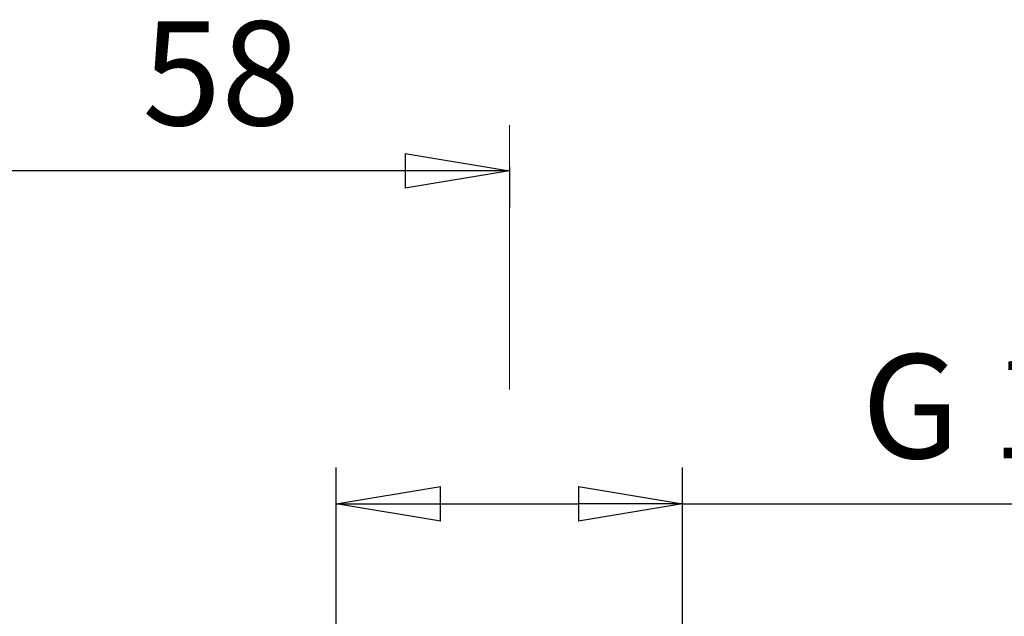
# Model space of a CAD drawing. Units: millimetres. Extents: x -4 to 213, y 0 to 297.
# Drawn here: x 135 to 159, y 196 to 211 of the extents above; entities that cross this region are included whole.
import ezdxf

# ---------------------------------------------------------------- set-up
doc = ezdxf.new("R2010")
doc.units = ezdxf.units.MM
doc.linetypes.add('CENTER', pattern=[10.16, 6.35, -1.27, 1.27, -1.27])
doc.layers.add('1', color=3, linetype='Continuous')
doc.styles.add('SLDTEXTSTYLE1', font='TXT', dxfattribs={"width": 0.695402})
doc.styles.add('SLDTEXTSTYLE2', font='TXT', dxfattribs={"width": 0.605})
doc.styles.add('SLDTEXTSTYLE3', font='TXT', dxfattribs={"width": 0.57})
doc.dimstyles.new('SLDDIMSTYLE0', dxfattribs={"dimtxt": 2.5, "dimasz": 2.5, "dimexe": 0, "dimexo": 0.0625, "dimtad": 1, "dimdec": 0, "dimrnd": 1e-09, "dimzin": 12, "dimdsep": 46, "dimtxsty": 'SLDTEXTSTYLE1', "dimblk1": 'NONE', "dimblk2": 'NONE', "dimsah": 1, "dimcen": 0.09, "dimadec": 0, "dimazin": 3, "dimtfac": 1, "dimtdec": 3, "dimtofl": 0, "dimtmove": 0, "dimatfit": 3, "dimldrblk": 'NONE', "dimfxl": 0, "dimfrac": 2, "dimtolj": 1, "dimtzin": 12, "dimarcsym": 0})

# ---------------------------------------------------------------- blocks, each defined once
blk = doc.blocks.new('A')
at = {"layer": '1', "color": 250, "linetype": 'CENTER', "lineweight": 18}
blk.add_line((65.77, 200.74), (65.77, 194.057), dxfattribs=at)
blk = doc.blocks.new('_D_7')
at = {"layer": '1', "color": 250}
for p, q in [((142.904, 190.653), (142.904, 199.756)), ((151.216, 190.653), (151.216, 199.756)), ((142.904, 198.881), (145.404, 199.298)), ((145.404, 198.465), (145.404, 199.298)), ((148.716, 199.298), (151.216, 198.881)), ((148.716, 199.298), (148.716, 198.465)), ((145.404, 198.465), (142.904, 198.881)), ((142.904, 198.881), (145.404, 198.881)), ((145.404, 198.881), (148.716, 198.881)), ((151.216, 198.881), (148.716, 198.465)), ((151.216, 198.881), (148.716, 198.881)), ((151.216, 198.881), (161.507, 198.881))]:
    blk.add_line(p, q, dxfattribs=at)
at = {"layer": '1', "color": 250, "insert": (155.514, 202.478), "char_height": 2.5, "attachment_point": 1, "style": 'SLDTEXTSTYLE3'}
blk.add_mtext('G 1', dxfattribs=at)
blk = doc.blocks.new('_None')
blk = doc.blocks.new('_D_8')
at = {"layer": '1', "color": 250}
for p, q in [((132.56, 184.778), (132.56, 207.756)), ((132.56, 206.881), (135.06, 207.298)), ((135.06, 206.465), (135.06, 207.298)), ((144.56, 207.298), (147.06, 206.881)), ((144.56, 207.298), (144.56, 206.465)), ((135.06, 206.465), (132.56, 206.881)), ((132.56, 206.881), (135.06, 206.881)), ((144.56, 206.881), (135.06, 206.881)), ((147.06, 206.881), (144.56, 206.465)), ((147.06, 206.881), (144.56, 206.881)), ((147.06, 206.98), (147.06, 206.006))]:
    blk.add_line(p, q, dxfattribs=at)
at = {"layer": '1', "color": 250, "insert": (138.248, 210.478), "char_height": 2.5, "attachment_point": 1, "style": 'SLDTEXTSTYLE2'}
blk.add_mtext('58', dxfattribs=at)

msp = doc.modelspace()

# ---------------------------------------------------------------- block references
at = {"color": 7, "linetype": 'Continuous'}
msp.add_blockref('A', (81.29, 7.24), dxfattribs=at)

# ---------------------------------------------------------------- dimensions: what is measured, and where the dimension line sits
at = {"layer": '1', "color": 250}
dim = msp.add_linear_dim(base=(147.059998, 208.881332), p1=(132.560002, 183.777588), p2=(147.059998, 207.979585), dimstyle='SLDDIMSTYLE0', dxfattribs=at)
dim.commit()
dim.dimension.update_dxf_attribs({"geometry": '_D_8', "text_midpoint": (139.81, 208.881332), "dimtype": 160})
dim = msp.add_linear_dim(base=(142.904, 198.881), p1=(151.216, 189.653), p2=(142.904, 189.653), text='G <>', dimstyle='SLDDIMSTYLE0', dxfattribs=at)
dim.commit()
dim.dimension.update_dxf_attribs({"geometry": '_D_7', "text_midpoint": (157.781, 198.881), "dimtype": 160})

doc.saveas('drawing.dxf')
